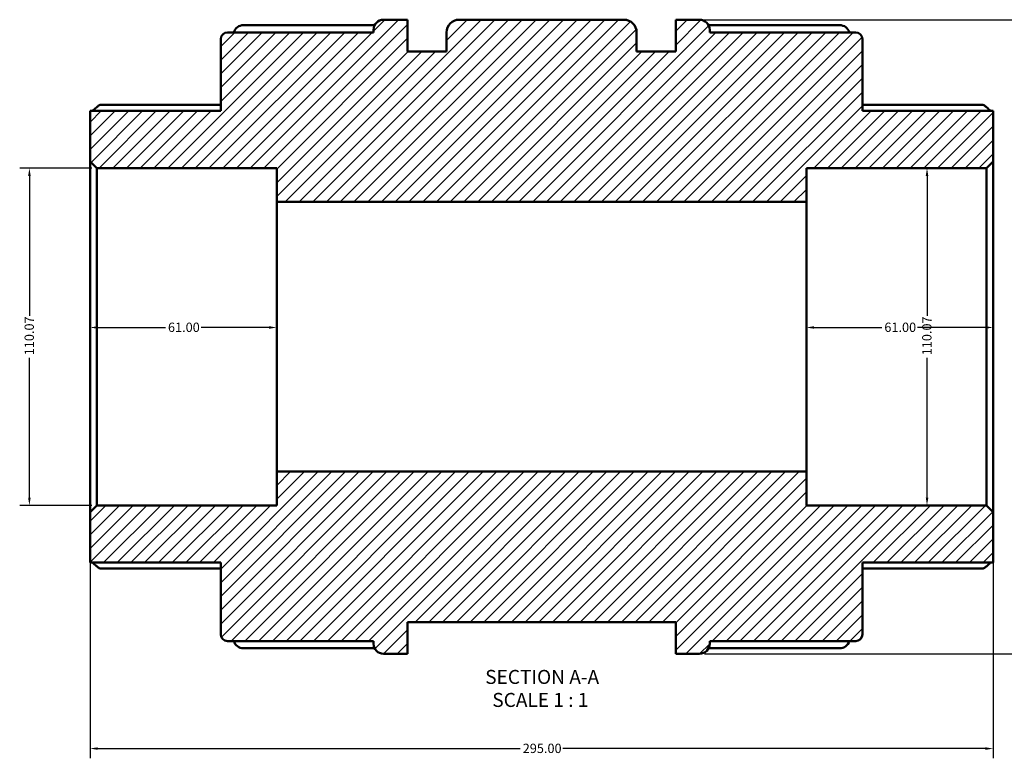
# Model space of a CAD drawing. Units: millimetres. Extents: x -206 to 935, y -388 to 860.
# Drawn here: x 281 to 603, y -388 to -147 of the extents above; entities that cross this region are included whole.
import ezdxf

# ---------------------------------------------------------------- set-up
doc = ezdxf.new("R2010")
doc.units = ezdxf.units.MM
for name, color, linetype, lineweight in [('Dimension (ANSI)', 7, 'Continuous', 25), ('Hatch (ANSI)', 7, 'Continuous', 18), ('Symbol (ANSI)', 7, 'Continuous', 25), ('Visible (ANSI)', 7, 'Continuous', 50)]:
    doc.layers.add(name, color=color, linetype=linetype, lineweight=lineweight)
doc.styles.add('Label Text (ANSI)', font='tahoma.ttf')
doc.styles.add('Note Text (ANSI)', font='tahoma.ttf')
doc.dimstyles.new('Default - mm (ANSI)', dxfattribs={"dimtxt": 3.048, "dimasz": 2.5, "dimexe": 3.175, "dimexo": 1.6002, "dimgap": 0.8, "dimtad": 0, "dimtoh": 1, "dimrnd": 1e-08, "dimzin": 4, "dimdsep": 46, "dimtxsty": 'Note Text (ANSI)', "dimcen": 0.09, "dimdle": 10, "dimclrd": 256, "dimclre": 256, "dimclrt": 256, "dimadec": 1, "dimazin": 1, "dimtfac": 1, "dimtofl": 0, "dimtmove": 0, "dimatfit": 3, "dimfxl": 1, "dimtolj": 1, "dimtzin": 4, "dimlwd": -1, "dimlwe": -1, "dimarcsym": 0})

# ---------------------------------------------------------------- blocks, each defined once
blk = doc.blocks.new('*D7')
at = {"layer": 'Defpoints', "color": 0, "transparency": 16777216}
for p in [(306.32, -195.84), (284.32, -305.91), (306.32, -305.91)]:
    blk.add_point(p, dxfattribs=at)
at = {"layer": 'Dimension (ANSI)', "transparency": 16777216}
for p, q in [((304.72, -195.84), (281.15, -195.84)), ((284.32, -198.34), (284.32, -244.02)), ((284.32, -303.41), (284.32, -257.72)), ((304.72, -305.91), (281.15, -305.91))]:
    blk.add_line(p, q, dxfattribs=at)
for points in [[(283.91, -198.34), (284.74, -198.34), (284.32, -195.84)], [(283.91, -303.41), (284.74, -303.41), (284.32, -305.91)]]:
    blk.add_solid(points, dxfattribs=at)
at = {"layer": 'Dimension (ANSI)', "transparency": 16777216, "insert": (282.74, -256.92), "char_height": 3.048, "attachment_point": 1, "rotation": 90, "style": 'Note Text (ANSI)'}
blk.add_mtext('\\A1;110.07', dxfattribs=at)
blk = doc.blocks.new('*D8')
at = {"layer": 'Defpoints', "color": 0, "transparency": 16777216}
for p in [(577.52, -195.84), (567.52, -305.91), (577.52, -305.91)]:
    blk.add_point(p, dxfattribs=at)
at = {"layer": 'Dimension (ANSI)', "transparency": 16777216}
for p, q in [((577.52, -198.34), (577.52, -244.02)), ((577.52, -303.41), (577.52, -257.72))]:
    blk.add_line(p, q, dxfattribs=at)
for points in [[(577.11, -198.34), (577.94, -198.34), (577.52, -195.84)], [(577.11, -303.41), (577.94, -303.41), (577.52, -305.91)]]:
    blk.add_solid(points, dxfattribs=at)
at = {"layer": 'Dimension (ANSI)', "transparency": 16777216, "insert": (575.94, -256.92), "char_height": 3.048, "attachment_point": 1, "rotation": 90, "style": 'Note Text (ANSI)'}
blk.add_mtext('\\A1;110.07', dxfattribs=at)
blk = doc.blocks.new('*D9')
at = {"layer": 'Defpoints', "color": 0, "transparency": 16777216}
for p in [(304.12, -308.11), (599.12, -308.11), (304.12, -385.31)]:
    blk.add_point(p, dxfattribs=at)
at = {"layer": 'Dimension (ANSI)', "transparency": 16777216}
for p, q in [((304.12, -309.71), (304.12, -388.49)), ((599.12, -309.71), (599.12, -388.49)), ((306.62, -385.31), (444.66, -385.31)), ((596.62, -385.31), (458.58, -385.31))]:
    blk.add_line(p, q, dxfattribs=at)
for points in [[(306.62, -384.9), (306.62, -385.73), (304.12, -385.31)], [(596.62, -384.9), (596.62, -385.73), (599.12, -385.31)]]:
    blk.add_solid(points, dxfattribs=at)
at = {"layer": 'Dimension (ANSI)', "transparency": 16777216, "insert": (445.46, -383.72), "char_height": 3.048, "attachment_point": 1, "style": 'Note Text (ANSI)'}
blk.add_mtext('\\A1;295.00', dxfattribs=at)
blk = doc.blocks.new('*D10')
at = {"layer": 'Defpoints', "color": 0, "transparency": 16777216}
for p in [(503.23, -147.37), (503.23, -354.37), (623.33, -354.37)]:
    blk.add_point(p, dxfattribs=at)
at = {"layer": 'Dimension (ANSI)', "transparency": 16777216}
for p, q in [((504.83, -147.37), (626.5, -147.37)), ((623.33, -149.87), (623.33, -243.91)), ((623.33, -351.87), (623.33, -257.83)), ((504.83, -354.37), (626.5, -354.37))]:
    blk.add_line(p, q, dxfattribs=at)
for points in [[(622.91, -149.87), (623.74, -149.87), (623.33, -147.37)], [(622.91, -351.87), (623.74, -351.87), (623.33, -354.37)]]:
    blk.add_solid(points, dxfattribs=at)
at = {"layer": 'Dimension (ANSI)', "transparency": 16777216, "insert": (621.74, -257.03), "char_height": 3.048, "attachment_point": 1, "rotation": 90, "style": 'Note Text (ANSI)'}
blk.add_mtext('\\A1;207.00', dxfattribs=at)
blk = doc.blocks.new('*D11')
at = {"layer": 'Defpoints', "color": 0, "transparency": 16777216}
for p in [(538.12, -247.85), (538.12, -250.87), (599.12, -250.87)]:
    blk.add_point(p, dxfattribs=at)
at = {"layer": 'Dimension (ANSI)', "transparency": 16777216}
for p, q in [((540.62, -247.85), (562.78, -247.85)), ((596.62, -247.85), (574.46, -247.85))]:
    blk.add_line(p, q, dxfattribs=at)
for points in [[(540.62, -247.43), (540.62, -248.26), (538.12, -247.85)], [(596.62, -247.43), (596.62, -248.26), (599.12, -247.85)]]:
    blk.add_solid(points, dxfattribs=at)
at = {"layer": 'Dimension (ANSI)', "transparency": 16777216, "insert": (563.58, -246.26), "char_height": 3.048, "attachment_point": 1, "style": 'Note Text (ANSI)'}
blk.add_mtext('\\A1;61.00', dxfattribs=at)
blk = doc.blocks.new('*D12')
at = {"layer": 'Defpoints', "color": 0, "transparency": 16777216}
for p in [(304.12, -247.85), (304.12, -250.87), (365.12, -250.87)]:
    blk.add_point(p, dxfattribs=at)
at = {"layer": 'Dimension (ANSI)', "transparency": 16777216}
for p, q in [((306.62, -247.85), (328.78, -247.85)), ((362.62, -247.85), (340.46, -247.85))]:
    blk.add_line(p, q, dxfattribs=at)
for points in [[(306.62, -247.43), (306.62, -248.26), (304.12, -247.85)], [(362.62, -247.43), (362.62, -248.26), (365.12, -247.85)]]:
    blk.add_solid(points, dxfattribs=at)
at = {"layer": 'Dimension (ANSI)', "transparency": 16777216, "insert": (329.58, -246.26), "char_height": 3.048, "attachment_point": 1, "style": 'Note Text (ANSI)'}
blk.add_mtext('\\A1;61.00', dxfattribs=at)

msp = doc.modelspace()

# ---------------------------------------------------------------- hatches: boundary and pattern name
at = {"layer": 'Hatch (ANSI)'}
h = msp.add_hatch(dxfattribs=at)
h.set_pattern_fill('ANSI31', color=256, scale=25.4, style=0)
h.set_pattern_definition([(45, (0, 0), (-2.245064, 2.245064), [])])
edge = h.paths.add_edge_path()
edge.add_ellipse((349.025, -348.03), major_axis=(-2.201, 0), ratio=1, start_angle=0, end_angle=90)
edge.add_line((349.025, -350.232), (396.713, -350.232))
edge.add_line((396.713, -350.232), (396.713, -351.069))
edge.add_ellipse((400.015, -351.069), major_axis=(-3.302, 0), ratio=1, start_angle=0, end_angle=90)
edge.add_line((400.015, -354.372), (407.823, -354.372))
edge.add_line((407.823, -354.372), (407.823, -344.022))
edge.add_line((407.823, -344.022), (495.423, -344.022))
edge.add_line((495.423, -344.022), (495.423, -354.372))
edge.add_line((495.423, -354.372), (503.231, -354.372))
edge.add_ellipse((503.231, -351.069), major_axis=(0, -3.302), ratio=1, start_angle=0, end_angle=90)
edge.add_line((506.533, -351.069), (506.533, -350.232))
edge.add_line((506.533, -350.232), (554.222, -350.232))
edge.add_ellipse((554.222, -348.03), major_axis=(0, -2.201), ratio=1, start_angle=0, end_angle=90)
edge.add_line((556.423, -348.03), (556.423, -324.62))
edge.add_line((556.423, -324.62), (599.123, -324.62))
edge.add_line((599.123, -324.62), (599.123, -308.109))
edge.add_line((599.123, -308.109), (596.922, -305.908))
edge.add_line((596.922, -305.908), (538.123, -305.908))
edge.add_line((538.123, -305.908), (538.123, -294.9))
edge.add_line((538.123, -294.9), (365.123, -294.9))
edge.add_line((365.123, -294.9), (365.123, -305.908))
edge.add_line((365.123, -305.908), (306.325, -305.908))
edge.add_line((306.325, -305.908), (304.123, -308.109))
edge.add_line((304.123, -308.109), (304.123, -324.62))
edge.add_line((304.123, -324.62), (346.823, -324.62))
edge.add_line((346.823, -324.62), (346.823, -348.03))
edge = h.paths.add_edge_path()
edge.add_ellipse((349.025, -153.713), major_axis=(0, 2.201), ratio=1, start_angle=0, end_angle=90)
edge.add_line((346.823, -153.713), (346.823, -177.123))
edge.add_line((346.823, -177.123), (304.123, -177.123))
edge.add_line((304.123, -177.123), (304.123, -193.634))
edge.add_line((304.123, -193.634), (306.325, -195.836))
edge.add_line((306.325, -195.836), (365.123, -195.836))
edge.add_line((365.123, -195.836), (365.123, -206.843))
edge.add_line((365.123, -206.843), (538.123, -206.843))
edge.add_line((538.123, -206.843), (538.123, -195.836))
edge.add_line((538.123, -195.836), (596.922, -195.836))
edge.add_line((596.922, -195.836), (599.123, -193.634))
edge.add_line((599.123, -193.634), (599.123, -177.123))
edge.add_line((599.123, -177.123), (556.423, -177.123))
edge.add_line((556.423, -177.123), (556.423, -153.713))
edge.add_ellipse((554.222, -153.713), major_axis=(2.201, 0), ratio=1, start_angle=0, end_angle=90)
edge.add_line((554.222, -151.512), (506.533, -151.512))
edge.add_line((506.533, -151.512), (506.533, -150.674))
edge.add_ellipse((503.231, -150.674), major_axis=(3.302, 0), ratio=1, start_angle=0, end_angle=90)
edge.add_line((503.231, -147.372), (495.423, -147.372))
edge.add_line((495.423, -147.372), (495.423, -157.722))
edge.add_line((495.423, -157.722), (482.673, -157.722))
edge.add_line((482.673, -157.722), (482.673, -151.512))
edge.add_ellipse((478.533, -151.512), major_axis=(4.14, 0), ratio=1, start_angle=0, end_angle=90)
edge.add_line((478.533, -147.372), (424.713, -147.372))
edge.add_ellipse((424.713, -151.512), major_axis=(0, 4.14), ratio=1, start_angle=0, end_angle=90)
edge.add_line((420.573, -151.512), (420.573, -157.722))
edge.add_line((420.573, -157.722), (407.823, -157.722))
edge.add_line((407.823, -157.722), (407.823, -147.372))
edge.add_line((407.823, -147.372), (400.015, -147.372))
edge.add_ellipse((400.015, -150.674), major_axis=(0, 3.302), ratio=1, start_angle=0, end_angle=90)
edge.add_line((396.713, -150.674), (396.713, -151.512))
edge.add_line((396.713, -151.512), (349.025, -151.512))

# ---------------------------------------------------------------- linework, layer by layer
at = {"layer": 'Visible (ANSI)'}
for p, q in [((407.823, -147.372), (400.015, -147.372)), ((407.823, -157.722), (407.823, -147.372)), ((478.533, -147.372), (424.713, -147.372)), ((503.231, -147.372), (495.423, -147.372)), ((495.423, -147.372), (495.423, -157.722)), ((354.265, -149.156), (397.083, -149.156)), ((396.713, -150.674), (396.713, -151.512)), ((506.164, -149.156), (548.981, -149.156)), ((506.533, -151.512), (506.533, -150.674)), ((346.823, -153.713), (346.823, -177.123)), ((396.713, -151.512), (349.025, -151.512)), ((420.573, -151.512), (420.573, -157.722)), ((482.673, -157.722), (482.673, -151.512)), ((554.222, -151.512), (506.533, -151.512)), ((556.423, -177.123), (556.423, -153.713)), ((420.573, -157.722), (407.823, -157.722)), ((495.423, -157.722), (482.673, -157.722)), ((307.366, -175.213), (346.823, -175.213)), ((556.423, -175.213), (595.881, -175.213)), ((346.823, -177.123), (304.123, -177.123)), ((304.123, -177.123), (304.123, -193.634)), ((599.123, -177.123), (556.423, -177.123)), ((599.123, -193.634), (599.123, -177.123)), ((304.123, -193.634), (306.325, -195.836)), ((304.123, -193.634), (304.123, -308.109)), ((306.325, -195.836), (365.123, -195.836)), ((306.325, -305.908), (306.325, -195.836)), ((365.123, -195.836), (365.123, -206.843)), ((538.123, -206.843), (538.123, -195.836)), ((538.123, -195.836), (596.922, -195.836)), ((596.922, -195.836), (599.123, -193.634)), ((596.922, -195.836), (596.922, -305.908)), ((599.123, -308.109), (599.123, -193.634)), ((365.123, -206.843), (538.123, -206.843)), ((365.123, -294.9), (365.123, -206.843)), ((538.123, -294.9), (538.123, -206.843)), ((538.123, -294.9), (365.123, -294.9)), ((365.123, -294.9), (365.123, -305.908)), ((538.123, -305.908), (538.123, -294.9)), ((306.325, -305.908), (304.123, -308.109)), ((304.123, -308.109), (304.123, -324.62)), ((365.123, -305.908), (306.325, -305.908)), ((596.922, -305.908), (538.123, -305.908)), ((599.123, -308.109), (596.922, -305.908)), ((599.123, -324.62), (599.123, -308.109)), ((304.123, -324.62), (346.823, -324.62)), ((346.823, -324.62), (346.823, -348.03)), ((556.423, -348.03), (556.423, -324.62)), ((556.423, -324.62), (599.123, -324.62)), ((346.823, -326.53), (307.366, -326.53)), ((595.881, -326.53), (556.423, -326.53)), ((407.823, -354.372), (407.823, -344.022)), ((407.823, -344.022), (495.423, -344.022)), ((495.423, -344.022), (495.423, -354.372)), ((349.025, -350.232), (396.713, -350.232)), ((396.713, -350.232), (396.713, -351.069)), ((506.533, -351.069), (506.533, -350.232)), ((506.533, -350.232), (554.222, -350.232)), ((397.083, -352.587), (354.265, -352.587)), ((548.981, -352.587), (506.164, -352.587)), ((400.015, -354.372), (407.823, -354.372)), ((495.423, -354.372), (503.231, -354.372))]:
    msp.add_line(p, q, dxfattribs=at)
for centre, radius, start, end in [((400.015, -150.674), 3.302, 90, 180), ((424.713, -151.512), 4.14, 90, 180), ((478.533, -151.512), 4.14, 0, 90), ((503.231, -150.674), 3.302, 0, 90), ((354.265, -152.458), 3.302, 90, 163.33705), ((548.981, -152.458), 3.302, 16.66295, 90), ((349.025, -153.713), 2.201, 90, 180), ((554.222, -153.713), 2.201, 0, 90), ((349.025, -348.03), 2.201, 180, 270), ((354.265, -349.285), 3.302, 196.66295, 270), ((548.981, -349.285), 3.302, 270, 343.33705), ((554.222, -348.03), 2.201, 270, 0), ((400.015, -351.069), 3.302, 180, 270), ((503.231, -351.069), 3.302, 270, 0)]:
    msp.add_arc(centre, radius, start, end, dxfattribs=at)
for points, knots in [([(307.366, -175.213), (307.362, -175.213), (307.358, -175.213), (307.306, -175.218), (307.236, -175.247), (306.968, -175.401), (306.711, -175.594), (306.116, -176.083), (305.721, -176.433), (305.197, -176.918), (305.088, -177.02), (304.979, -177.123)], [0.68675076, 0.68675076, 0.68675076, 0.68675076, 0.69289554, 0.69289554, 0.76311994, 0.76311994, 0.90356873, 0.90356873, 1.07445551, 1.07445551, 1.11869107, 1.11869107, 1.11869107, 1.11869107]), ([(598.268, -177.123), (598.158, -177.02), (598.049, -176.918), (597.526, -176.433), (597.131, -176.083), (596.535, -175.594), (596.279, -175.401), (596.011, -175.247), (595.94, -175.218), (595.889, -175.213), (595.885, -175.213), (595.881, -175.213)], [1.30357247, 1.30357247, 1.30357247, 1.30357247, 1.34780803, 1.34780803, 1.51869481, 1.51869481, 1.6591436, 1.6591436, 1.729368, 1.729368, 1.73551278, 1.73551278, 1.73551278, 1.73551278]), ([(304.979, -324.62), (305.088, -324.723), (305.197, -324.825), (305.721, -325.31), (306.116, -325.66), (306.711, -326.149), (306.968, -326.342), (307.236, -326.496), (307.306, -326.525), (307.358, -326.53), (307.362, -326.53), (307.366, -326.53)], [1.30357247, 1.30357247, 1.30357247, 1.30357247, 1.34780803, 1.34780803, 1.51869481, 1.51869481, 1.6591436, 1.6591436, 1.729368, 1.729368, 1.73551278, 1.73551278, 1.73551278, 1.73551278]), ([(595.881, -326.53), (595.885, -326.53), (595.889, -326.53), (595.94, -326.525), (596.011, -326.496), (596.279, -326.342), (596.535, -326.149), (597.131, -325.66), (597.526, -325.31), (598.049, -324.825), (598.158, -324.723), (598.268, -324.62)], [0.68675076, 0.68675076, 0.68675076, 0.68675076, 0.69289554, 0.69289554, 0.76311994, 0.76311994, 0.90356873, 0.90356873, 1.07445551, 1.07445551, 1.11869107, 1.11869107, 1.11869107, 1.11869107])]:
    msp.add_open_spline(points, degree=3, knots=knots, dxfattribs=at)

# ---------------------------------------------------------------- texts
at = {"layer": 'Symbol (ANSI)', "char_height": 4.572, "attachment_point": 7, "style": 'Label Text (ANSI)'}
for s, insert in [('SECTION A-A', (433.199, -365.636)), ('SCALE 1 : 1', (435.518, -373.149))]:
    msp.add_mtext(s, dxfattribs=dict(at, insert=insert))

# ---------------------------------------------------------------- dimensions: what is measured, and where the dimension line sits
at = {"layer": 'Dimension (ANSI)'}
for base, p1, p2, angle, override, picture, middle in [((623.327, -354.372), (503.231, -147.372), (503.231, -354.372), 90, {"dimtoh": 0, "dimdec": 2, "dimtp": 0, "dimtm": 0, "dimtdec": 2, "dimatfit": 1}, '*D10', (623.327, -250.872)), ((284.325, -305.908), (306.325, -195.836), (306.325, -305.908), 270, {"dimtoh": 0, "dimdec": 2, "dimtp": 0, "dimtm": 0, "dimtdec": 2, "dimatfit": 1}, '*D7', (284.325, -250.872)), ((577.523, -305.908), (577.523, -195.836), (567.523, -305.908), 270, {"dimtoh": 0, "dimdec": 2, "dimse1": 1, "dimse2": 1, "dimtp": 0, "dimtm": 0, "dimtdec": 2, "dimatfit": 1}, '*D8', (577.523, -250.872)), ((304.123, -247.845), (365.123, -250.872), (304.123, -250.872), 180, {"dimtoh": 0, "dimdec": 2, "dimse1": 1, "dimse2": 1, "dimtp": 0, "dimtm": 0, "dimtdec": 2, "dimatfit": 1}, '*D12', (334.623, -247.845)), ((538.123, -247.845), (599.123, -250.872), (538.123, -250.872), 180, {"dimtoh": 0, "dimdec": 2, "dimse1": 1, "dimse2": 1, "dimtp": 0, "dimtm": 0, "dimtdec": 2, "dimatfit": 1}, '*D11', (568.623, -247.845)), ((304.123, -385.312), (599.123, -308.109), (304.123, -308.109), 180, {"dimtoh": 0, "dimdec": 2, "dimtp": 0, "dimtm": 0, "dimtdec": 2, "dimatfit": 1}, '*D9', (451.623, -385.312))]:
    dim = msp.add_linear_dim(base=base, p1=p1, p2=p2, angle=angle, dimstyle='Default - mm (ANSI)', override=override, dxfattribs=at)
    dim.commit()
    dim.dimension.update_dxf_attribs({"geometry": picture, "text_midpoint": middle, "dimtype": 160})

doc.saveas('drawing.dxf')
